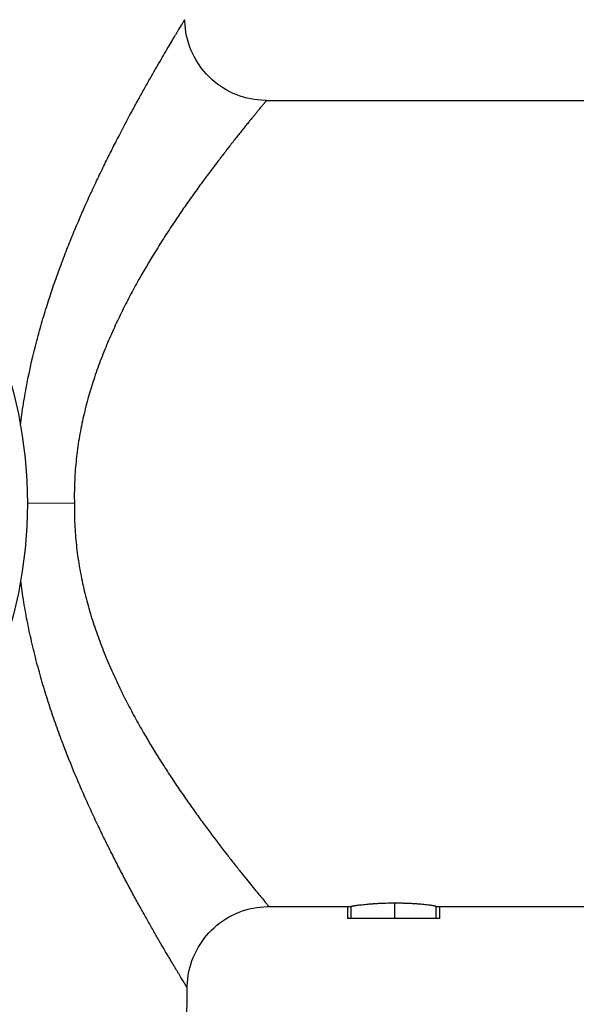
# Model space of a CAD drawing. Units: inches. Extents: x 0 to 11, y 0 to 8.5.
# Drawn here: x 5.1 to 5.6, y 6.5 to 7.4 of the extents above; entities that cross this region are included whole.
import ezdxf

# ---------------------------------------------------------------- set-up
doc = ezdxf.new("R2010")
doc.units = ezdxf.units.IN
doc.header["$LTSCALE"] = 0.605
doc.header["$MEASUREMENT"] = 0
doc.layers.get('0').update_dxf_attribs({"linetype": 'CONTINUOUS'})

msp = doc.modelspace()

# ---------------------------------------------------------------- linework, layer by layer
at = {"color": 7, "linetype": 'Continuous'}
for p, q in [((5.32715, 7.34152), (5.63598, 7.34152)), ((5.14228, 6.95419), (5.09704, 6.95405)), ((5.45021, 6.57005), (5.45021, 6.55492)), ((5.32951, 6.56652), (5.40835, 6.56652)), ((5.40491, 6.56652), (5.40491, 6.55492)), ((5.40835, 6.56661), (5.40835, 6.55492)), ((5.49037, 6.56678), (5.49041, 6.56672)), ((5.49037, 6.55492), (5.49037, 6.56678)), ((5.49038, 6.55492), (5.49041, 6.56672)), ((5.49041, 6.56652), (5.63598, 6.56652)), ((5.49347, 6.56652), (5.49347, 6.55492)), ((5.49371, 6.55492), (5.49371, 6.56652)), ((5.49371, 6.55492), (5.40491, 6.55492)), ((5.24538, 5.86602), (5.25081, 6.48851))]:
    msp.add_line(p, q, dxfattribs=at)
for points in [[(5.32715, 7.34152), (5.32581, 7.34154), (5.32231, 7.34167), (5.31881, 7.34197), (5.31533, 7.34242), (5.31187, 7.34302), (5.30844, 7.34378), (5.30504, 7.34469), (5.30169, 7.34576), (5.29838, 7.34697), (5.29513, 7.34833), (5.29195, 7.34984), (5.28884, 7.35148), (5.2858, 7.35327), (5.28284, 7.35518), (5.27997, 7.35723), (5.2772, 7.35941), (5.27453, 7.36171), (5.27196, 7.36412), (5.2695, 7.36665), (5.26716, 7.36929), (5.26494, 7.37203), (5.26284, 7.37486), (5.26088, 7.37778), (5.25904, 7.38079), (5.25735, 7.38388), (5.25579, 7.38704), (5.25438, 7.39027), (5.25311, 7.39355), (5.25199, 7.39689), (5.25102, 7.40027), (5.25021, 7.40369), (5.24955, 7.40714), (5.24904, 7.41061), (5.24869, 7.4141), (5.24849, 7.41761), (5.24846, 7.41914)], [(5.25081, 6.48851), (5.25084, 6.49005), (5.25102, 6.49357), (5.25136, 6.49707), (5.25185, 6.50056), (5.2525, 6.50403), (5.2533, 6.50746), (5.25426, 6.51086), (5.25536, 6.51421), (5.25662, 6.51751), (5.25803, 6.52075), (5.25958, 6.52392), (5.26127, 6.52702), (5.2631, 6.53005), (5.26506, 6.53299), (5.26715, 6.53584), (5.26937, 6.53859), (5.27172, 6.54124), (5.27417, 6.54379), (5.27674, 6.54621), (5.27942, 6.54853), (5.2822, 6.55072), (5.28507, 6.55278), (5.28803, 6.55471), (5.29108, 6.5565), (5.2942, 6.55816), (5.29739, 6.55967), (5.30065, 6.56104), (5.30396, 6.56226), (5.30732, 6.56333), (5.31073, 6.56425), (5.31417, 6.56502), (5.31764, 6.56562), (5.32114, 6.56608), (5.32464, 6.56637), (5.32816, 6.56651), (5.32951, 6.56652)]]:
    msp.add_lwpolyline(points, dxfattribs=at)
msp.add_circle((4.66988, 6.95402), 0.42717, dxfattribs=at)
for points, knots in [([(5.0903, 7.02932), (5.09115, 7.03624), (5.0931, 7.04998), (5.09793, 7.07706), (5.10404, 7.10355), (5.1112, 7.1293), (5.11692, 7.14788), (5.12296, 7.16592), (5.12929, 7.18346), (5.13585, 7.20053), (5.14476, 7.22242), (5.15403, 7.24358), (5.1635, 7.26397), (5.17047, 7.27845), (5.17736, 7.29233), (5.18623, 7.30971), (5.19498, 7.32626), (5.20354, 7.34194), (5.20953, 7.35274), (5.21521, 7.3628), (5.22054, 7.37212), (5.22549, 7.38067), (5.23005, 7.38845), (5.23418, 7.39543), (5.23733, 7.40072), (5.2396, 7.4045), (5.2411, 7.407), (5.24246, 7.40927), (5.24369, 7.4113), (5.24478, 7.4131), (5.24573, 7.41466), (5.24654, 7.41599), (5.24713, 7.41696), (5.24752, 7.41761), (5.24777, 7.41801), (5.24797, 7.41834), (5.24814, 7.41862), (5.24826, 7.41881), (5.24834, 7.41894), (5.24838, 7.41901), (5.24841, 7.41906), (5.24844, 7.4191), (5.24845, 7.41913), (5.24846, 7.41914), (5.24846, 7.41914)], [0, 0, 0, 0, 0.049301, 0.098197, 0.194702, 0.241554, 0.287389, 0.332275, 0.376261, 0.419379, 0.46165, 0.543603, 0.582851, 0.620759, 0.657331, 0.692558, 0.758874, 0.789848, 0.819025, 0.846296, 0.871628, 0.894969, 0.916271, 0.935474, 0.952335, 0.959837, 0.966714, 0.972958, 0.978565, 0.983531, 0.987854, 0.991529, 0.994554, 0.995821, 0.996923, 0.997859, 0.998627, 0.999226, 0.999462, 0.999655, 0.999806, 0.999913, 0.999978, 1, 1, 1, 1]), ([(5.32715, 7.34152), (5.32715, 7.34152), (5.32715, 7.34152), (5.32715, 7.34152), (5.32715, 7.34152), (5.32714, 7.34152), (5.32714, 7.34151), (5.32713, 7.3415), (5.32712, 7.34149), (5.32711, 7.34147), (5.32709, 7.34145), (5.32707, 7.34142), (5.32703, 7.34138), (5.32698, 7.34132), (5.3269, 7.34123), (5.32681, 7.34112), (5.32671, 7.341), (5.3266, 7.34086), (5.32647, 7.34071), (5.32633, 7.34054), (5.32611, 7.34028), (5.32581, 7.33991), (5.3254, 7.33943), (5.32494, 7.33888), (5.32443, 7.33827), (5.32387, 7.3376), (5.32326, 7.33686), (5.32259, 7.33606), (5.32161, 7.33487), (5.32025, 7.33323), (5.31848, 7.33109), (5.31652, 7.32871), (5.31438, 7.3261), (5.31206, 7.32326), (5.30957, 7.3202), (5.30692, 7.31693), (5.30412, 7.31345), (5.30008, 7.3084), (5.2947, 7.30162), (5.28788, 7.2929), (5.28062, 7.28347), (5.27298, 7.27336), (5.265, 7.2626), (5.25677, 7.25121), (5.24832, 7.23923), (5.23971, 7.22667), (5.23102, 7.21353), (5.21923, 7.19504), (5.20768, 7.17571), (5.19657, 7.15551), (5.18839, 7.13965), (5.18053, 7.12323), (5.17311, 7.10627), (5.1662, 7.08877), (5.15994, 7.07074), (5.15444, 7.05219), (5.15058, 7.03639), (5.14799, 7.02354), (5.14629, 7.01379), (5.14487, 7.00395), (5.14374, 6.99405), (5.14289, 6.98409), (5.14216, 6.97075), (5.14209, 6.96071), (5.14227, 6.95402)], [0, 0, 0, 0, 0.000002, 0.000006, 0.000014, 0.000024, 0.000038, 0.000054, 0.000097, 0.000151, 0.000217, 0.000296, 0.000386, 0.000604, 0.000869, 0.001182, 0.001543, 0.001953, 0.00241, 0.002915, 0.003468, 0.004717, 0.006156, 0.007784, 0.0096, 0.011602, 0.013788, 0.016158, 0.018709, 0.02435, 0.030696, 0.037729, 0.045434, 0.053793, 0.062786, 0.072394, 0.082597, 0.093375, 0.116577, 0.141843, 0.16902, 0.197963, 0.228535, 0.260609, 0.294071, 0.328812, 0.364739, 0.401764, 0.478798, 0.518679, 0.55939, 0.60088, 0.643095, 0.685992, 0.729515, 0.773611, 0.818217, 0.840689, 0.863258, 0.885912, 0.908639, 0.931428, 0.954267, 1, 1, 1, 1]), ([(5.14227, 6.95402), (5.14221, 6.95068), (5.1422, 6.94398), (5.14252, 6.93395), (5.14315, 6.92394), (5.14408, 6.91398), (5.1453, 6.90407), (5.1468, 6.89424), (5.14857, 6.88449), (5.1506, 6.87483), (5.15287, 6.86528), (5.1562, 6.85272), (5.16089, 6.83733), (5.16728, 6.81931), (5.1743, 6.80183), (5.18183, 6.78489), (5.18978, 6.76849), (5.19805, 6.75263), (5.20927, 6.73245), (5.22092, 6.71313), (5.2328, 6.69464), (5.24155, 6.68151), (5.25021, 6.66894), (5.25871, 6.65695), (5.267, 6.64556), (5.2774, 6.63159), (5.28739, 6.61856), (5.29687, 6.6065), (5.30321, 6.59854), (5.309, 6.59137), (5.31415, 6.58504), (5.31863, 6.57959), (5.32191, 6.57563), (5.32416, 6.57293), (5.32554, 6.57126), (5.32672, 6.56985), (5.32769, 6.56869), (5.32845, 6.56778), (5.32895, 6.56719), (5.32924, 6.56684), (5.32938, 6.56668), (5.32946, 6.56658), (5.3295, 6.56654), (5.32951, 6.56652)], [0, 0, 0, 0, 0.022852, 0.045698, 0.068516, 0.091285, 0.113992, 0.136625, 0.159174, 0.181627, 0.203973, 0.2262, 0.270264, 0.313758, 0.356631, 0.398827, 0.440301, 0.481002, 0.520877, 0.597912, 0.634942, 0.670878, 0.705631, 0.739108, 0.7712, 0.801793, 0.857959, 0.883251, 0.906479, 0.927486, 0.946112, 0.9622, 0.975602, 0.981253, 0.986182, 0.990377, 0.993826, 0.996519, 0.998449, 0.999126, 0.999611, 0.999902, 1, 1, 1, 1]), ([(5.25081, 6.48851), (5.25081, 6.48851), (5.25081, 6.48851), (5.25081, 6.48851), (5.25081, 6.48852), (5.25081, 6.48852), (5.2508, 6.48853), (5.25079, 6.48854), (5.25078, 6.48856), (5.25077, 6.48858), (5.25075, 6.48861), (5.25073, 6.48865), (5.25069, 6.48871), (5.25064, 6.4888), (5.25058, 6.4889), (5.2505, 6.48901), (5.25042, 6.48915), (5.2503, 6.48935), (5.25012, 6.48965), (5.24987, 6.49005), (5.24959, 6.49051), (5.24927, 6.49103), (5.24891, 6.49161), (5.24852, 6.49225), (5.24809, 6.49296), (5.24763, 6.49372), (5.24693, 6.49486), (5.24597, 6.49643), (5.24472, 6.4985), (5.24332, 6.50081), (5.24178, 6.50335), (5.24012, 6.50611), (5.23833, 6.50909), (5.23643, 6.51227), (5.2344, 6.51567), (5.23148, 6.5206), (5.22755, 6.52727), (5.22254, 6.53587), (5.21714, 6.54527), (5.21137, 6.55543), (5.20531, 6.56629), (5.199, 6.57779), (5.19248, 6.5899), (5.18579, 6.60262), (5.17895, 6.61594), (5.17198, 6.62987), (5.16493, 6.64442), (5.15784, 6.65956), (5.15078, 6.67524), (5.14138, 6.69703), (5.13354, 6.71663), (5.12715, 6.73387), (5.12288, 6.74579), (5.11772, 6.76104), (5.11288, 6.77659), (5.1092, 6.78932), (5.10654, 6.79904), (5.10401, 6.80886), (5.10081, 6.8221), (5.09717, 6.83889), (5.09345, 6.85935), (5.09145, 6.87316), (5.09057, 6.88012)], [0, 0, 0, 0, 0.000001, 0.000005, 0.000012, 0.000021, 0.000048, 0.000086, 0.000134, 0.000193, 0.000263, 0.000343, 0.000536, 0.000771, 0.001049, 0.001369, 0.001731, 0.002136, 0.003071, 0.004173, 0.005443, 0.006878, 0.008478, 0.010243, 0.012174, 0.01427, 0.016531, 0.021551, 0.027234, 0.033575, 0.040545, 0.048114, 0.056261, 0.064977, 0.07425, 0.084072, 0.105331, 0.128694, 0.154146, 0.181647, 0.210896, 0.241682, 0.273955, 0.307676, 0.342814, 0.379349, 0.417282, 0.456613, 0.497003, 0.538299, 0.62362, 0.64553, 0.667678, 0.712715, 0.758824, 0.782291, 0.805957, 0.829749, 0.853653, 0.901846, 0.950606, 1, 1, 1, 1]), ([(5.40835, 6.56661), (5.40835, 6.56662), (5.40836, 6.56664), (5.40838, 6.56665), (5.40841, 6.56667), (5.40846, 6.5667), (5.40854, 6.56673), (5.40865, 6.56677), (5.40878, 6.5668), (5.40893, 6.56684), (5.40918, 6.56691), (5.40956, 6.56699), (5.41008, 6.56709), (5.41071, 6.5672), (5.41143, 6.56733), (5.41224, 6.56745), (5.41314, 6.56759), (5.41413, 6.56773), (5.41562, 6.56793), (5.41768, 6.56819), (5.4204, 6.5685), (5.42342, 6.5688), (5.4267, 6.56909), (5.43022, 6.56936), (5.43395, 6.5696), (5.43785, 6.5698), (5.44329, 6.57), (5.44743, 6.57005), (5.45021, 6.57005)], [0, 0, 0, 0, 0.000634, 0.001094, 0.001672, 0.003208, 0.005278, 0.0079, 0.011086, 0.014845, 0.019187, 0.029618, 0.042369, 0.057425, 0.074763, 0.094326, 0.116034, 0.139804, 0.165571, 0.222998, 0.288134, 0.360412, 0.439038, 0.523176, 0.612038, 0.705021, 0.801397, 1, 1, 1, 1]), ([(5.45021, 6.57005), (5.45278, 6.57005), (5.4566, 6.57001), (5.46165, 6.56987), (5.46532, 6.56972), (5.46887, 6.56953), (5.47224, 6.56931), (5.47541, 6.56905), (5.47833, 6.56878), (5.48098, 6.56849), (5.48332, 6.5682), (5.48533, 6.56791), (5.4868, 6.56767), (5.48779, 6.56749), (5.4884, 6.56736), (5.48893, 6.56725), (5.48937, 6.56714), (5.48974, 6.56704), (5.49002, 6.56695), (5.4902, 6.56687), (5.49031, 6.56682), (5.49035, 6.56679), (5.49037, 6.56678)], [0, 0, 0, 0, 0.190375, 0.283941, 0.375305, 0.46353, 0.547569, 0.626461, 0.699378, 0.765542, 0.824213, 0.874703, 0.916588, 0.934256, 0.949751, 0.963116, 0.974394, 0.983635, 0.990916, 0.996331, 0.998374, 1, 1, 1, 1])]:
    msp.add_open_spline(points, degree=3, knots=knots, dxfattribs=at)

doc.saveas('drawing.dxf')
